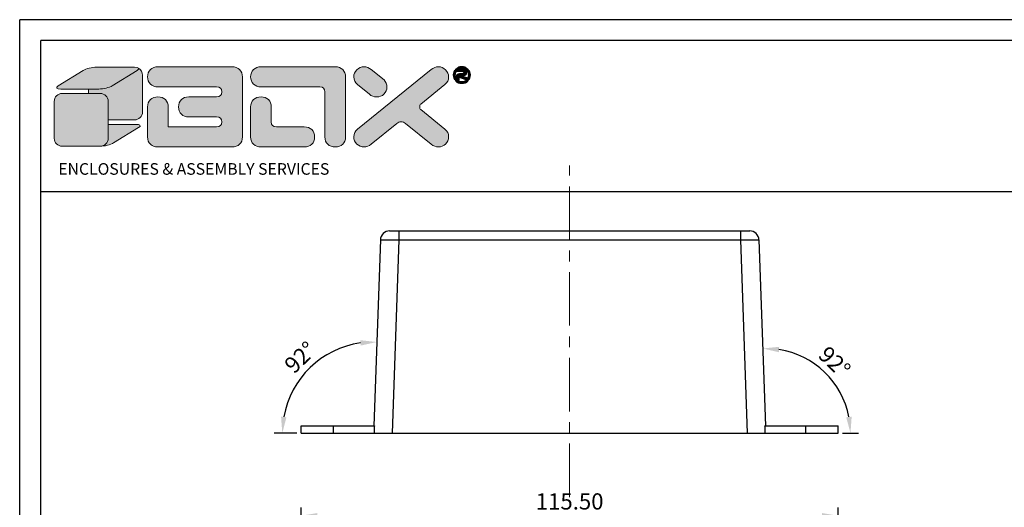
# Model space of a CAD drawing. Extents: x 208 to 882, y 40 to 334.
# Drawn here: x 508 to 719, y 229 to 334 of the extents above; entities that cross this region are included whole.
import ezdxf

# ---------------------------------------------------------------- set-up
doc = ezdxf.new("R2010")
doc.units = 0
doc.header["$LTSCALE"] = 30.734
doc.header["$MEASUREMENT"] = 0
doc.linetypes.add('CENTER', pattern=[0.6, 0.375, -0.075, 0.075, -0.075])
doc.layers.get('0').update_dxf_attribs({"linetype": 'CONTINUOUS'})
doc.layers.get('Defpoints').update_dxf_attribs({"linetype": 'CONTINUOUS'})
doc.layers.add('CN', color=1, linetype='CENTER', lineweight=13)
doc.layers.add('dim', color=3, linetype='CONTINUOUS', lineweight=13)
doc.layers.add('FRAME', color=7, linetype='CONTINUOUS')
doc.layers.add('qq', color=3, linetype='CONTINUOUS')
doc.styles.add('1', font='romans.shx', dxfattribs={"width": 0.6, "oblique": 10})
doc.dimstyles.new('ISO-25', dxfattribs={"dimtxt": 2.5, "dimasz": 2.5, "dimexe": 1.25, "dimexo": 0.625, "dimtad": 1, "dimtxsty": 'STANDARD', "dimcen": 2.5, "dimadec": 0, "dimazin": 0, "dimtfac": 1, "dimtmove": 0, "dimatfit": 3, "dimfxl": 1, "dimarcsym": 0})

# ---------------------------------------------------------------- blocks, each defined once
blk = doc.blocks.new('Untitled-2')
at = {"layer": 'qq', "linetype": 'Continuous', "lineweight": 0}
h = blk.add_hatch(color=5, dxfattribs=at)
edge = h.paths.add_edge_path()
edge.add_spline(control_points=[(97.45, 297.5), (97.45, 297.5), (84.88, 297.5), (84.88, 297.5)], knot_values=[4, 4, 4, 4, 5, 5, 5, 5], degree=3, periodic=0)
edge.add_spline(control_points=[(84.88, 297.5), (83.39, 297.5), (81.39, 297.01), (80.42, 296.41)], knot_values=[3, 3, 3, 3, 4, 4, 4, 4], degree=3, periodic=0)
edge.add_spline(control_points=[(80.42, 296.41), (80.42, 296.41), (72.14, 291.33), (72.14, 291.33)], knot_values=[2, 2, 2, 2, 3, 3, 3, 3], degree=3, periodic=0)
edge.add_spline(control_points=[(72.14, 291.33), (71.16, 290.72), (71.57, 290.24), (73.06, 290.24)], knot_values=[1, 1, 1, 1, 2, 2, 2, 2], degree=3, periodic=0)
edge.add_spline(control_points=[(73.06, 290.24), (73.06, 290.24), (85.63, 290.24), (85.63, 290.24)], knot_values=[0, 0, 0, 0, 1, 1, 1, 1], degree=3, periodic=0)
edge.add_spline(control_points=[(85.63, 290.24), (87.11, 290.24), (89.11, 290.72), (90.09, 291.33)], knot_values=[7, 7, 7, 7, 8, 8, 8, 8], degree=3, periodic=0)
edge.add_spline(control_points=[(90.09, 291.33), (90.09, 291.33), (98.36, 296.41), (98.36, 296.41)], knot_values=[6, 6, 6, 6, 7, 7, 7, 7], degree=3, periodic=0)
edge.add_spline(control_points=[(98.36, 296.41), (99.34, 297.01), (98.93, 297.5), (97.45, 297.5)], knot_values=[5, 5, 5, 5, 6, 6, 6, 6], degree=3, periodic=0)
h = blk.add_hatch(color=40, dxfattribs=at)
edge = h.paths.add_edge_path()
edge.add_spline(control_points=[(124.73, 280.99), (125.87, 280.99), (126.44, 280.44), (126.44, 279.34), (126.44, 278.23), (125.87, 277.68), (124.73, 277.68)], knot_values=[8, 8, 8, 8, 9, 9, 9, 10, 10, 10, 10], degree=3, periodic=0)
edge.add_spline(control_points=[(124.73, 277.68), (124.73, 277.68), (108.65, 277.71), (108.65, 277.71)], knot_values=[7, 7, 7, 7, 8, 8, 8, 8], degree=3, periodic=0)
edge.add_spline(control_points=[(108.65, 277.71), (108.65, 280.61), (108.65, 284.32), (108.65, 284.32)], knot_values=[9, 9, 9, 9, 9.610604, 9.610604, 9.610604, 9.610604], degree=3, periodic=0)
edge.add_spline(control_points=[(108.65, 284.32), (108.65, 285.32), (108.34, 286.12), (107.71, 286.74), (107.08, 287.34), (106.26, 287.65), (105.23, 287.65), (104.2, 287.65), (103.38, 287.34), (102.75, 286.74), (102.12, 286.12), (101.81, 285.32), (101.81, 284.32), (101.81, 284.32), (101.81, 274.35), (101.81, 274.35)], knot_values=[4, 4, 4, 4, 5, 5, 5, 6, 6, 6, 7, 7, 7, 8, 8, 8, 9, 9, 9, 9], degree=3, periodic=0)
edge.add_spline(control_points=[(101.81, 274.35), (101.81, 273.33), (102.12, 272.52), (102.75, 271.92), (103.13, 271.56), (103.59, 271.3), (104.12, 271.16)], knot_values=[2.391558, 2.391558, 2.391558, 2.391558, 3.391558, 3.391558, 3.391558, 4, 4, 4, 4], degree=3, periodic=0)
edge.add_spline(control_points=[(104.12, 271.16), (104.35, 271.06), (104.59, 271.01), (104.85, 271.01)], knot_values=[0.811826, 0.811826, 0.811826, 0.811826, 1, 1, 1, 1], degree=3, periodic=0)
edge.add_line((104.85, 271.01), (129.87, 271.02))
edge.add_spline(control_points=[(129.87, 271.02), (130.87, 271.02), (131.69, 271.32), (132.33, 271.92), (132.97, 272.52), (133.29, 273.33), (133.29, 274.35)], knot_values=[0, 0, 0, 0, 1, 1, 1, 2, 2, 2, 2], degree=3, periodic=0)
edge.add_spline(control_points=[(133.29, 274.35), (133.29, 274.35), (133.29, 294.3), (133.29, 294.3)], knot_values=[26, 26, 26, 26, 27, 27, 27, 27], degree=3, periodic=0)
edge.add_spline(control_points=[(133.29, 294.3), (133.29, 295.29), (132.97, 296.09), (132.33, 296.7)], knot_values=[25, 25, 25, 25, 26, 26, 26, 26], degree=3, periodic=0)
edge.add_spline(control_points=[(132.33, 296.7), (131.69, 297.31), (130.87, 297.62), (129.87, 297.62)], knot_values=[24, 24, 24, 24, 25, 25, 25, 25], degree=3, periodic=0)
edge.add_spline(control_points=[(129.87, 297.62), (129.87, 297.62), (105.23, 297.62), (105.23, 297.62)], knot_values=[23, 23, 23, 23, 24, 24, 24, 24], degree=3, periodic=0)
edge.add_spline(control_points=[(105.23, 297.62), (104.2, 297.62), (103.38, 297.31), (102.75, 296.7)], knot_values=[22, 22, 22, 22, 23, 23, 23, 23], degree=3, periodic=0)
edge.add_spline(control_points=[(102.75, 296.7), (102.12, 296.09), (101.81, 295.29), (101.81, 294.29), (101.81, 293.3), (102.12, 292.49), (102.75, 291.88)], knot_values=[20, 20, 20, 20, 21, 21, 21, 22, 22, 22, 22], degree=3, periodic=0)
edge.add_spline(control_points=[(102.75, 291.88), (103.38, 291.27), (104.2, 290.96), (105.23, 290.96)], knot_values=[19, 19, 19, 19, 20, 20, 20, 20], degree=3, periodic=0)
edge.add_spline(control_points=[(105.23, 290.96), (105.23, 290.96), (124.73, 290.96), (124.73, 290.96)], knot_values=[18, 18, 18, 18, 19, 19, 19, 19], degree=3, periodic=0)
edge.add_spline(control_points=[(124.73, 290.96), (125.87, 290.96), (126.44, 290.41), (126.44, 289.31), (126.44, 288.21), (125.87, 287.65), (124.73, 287.65), (124.73, 287.65), (115.49, 287.65), (115.49, 287.65)], knot_values=[15, 15, 15, 15, 16, 16, 16, 17, 17, 17, 18, 18, 18, 18], degree=3, periodic=0)
edge.add_spline(control_points=[(115.49, 287.65), (114.46, 287.65), (113.64, 287.34), (113.01, 286.73)], knot_values=[14, 14, 14, 14, 15, 15, 15, 15], degree=3, periodic=0)
edge.add_spline(control_points=[(113.01, 286.73), (112.38, 286.12), (112.07, 285.32), (112.07, 284.32), (112.07, 283.3), (112.38, 282.49), (113.01, 281.89)], knot_values=[12, 12, 12, 12, 13, 13, 13, 14, 14, 14, 14], degree=3, periodic=0)
edge.add_spline(control_points=[(113.01, 281.89), (113.64, 281.29), (114.46, 280.99), (115.49, 280.99)], knot_values=[11, 11, 11, 11, 12, 12, 12, 12], degree=3, periodic=0)
edge.add_spline(control_points=[(115.49, 280.99), (115.49, 280.99), (124.73, 280.99), (124.73, 280.99)], knot_values=[10, 10, 10, 10, 11, 11, 11, 11], degree=3, periodic=0)
h = blk.add_hatch(color=40, dxfattribs=at)
edge = h.paths.add_edge_path()
edge.add_spline(control_points=[(139.44, 290.96), (139.44, 290.96), (158.94, 290.96), (158.94, 290.96)], knot_values=[6, 6, 6, 6, 7, 7, 7, 7], degree=3, periodic=0)
edge.add_spline(control_points=[(158.94, 290.96), (160.08, 290.96), (160.65, 290.41), (160.65, 289.3)], knot_values=[5, 5, 5, 5, 6, 6, 6, 6], degree=3, periodic=0)
edge.add_spline(control_points=[(160.65, 289.3), (160.65, 289.3), (160.65, 274.35), (160.65, 274.35)], knot_values=[4, 4, 4, 4, 5, 5, 5, 5], degree=3, periodic=0)
edge.add_spline(control_points=[(160.65, 274.35), (160.65, 273.33), (160.96, 272.52), (161.59, 271.92), (162.22, 271.32), (163.05, 271.02), (164.07, 271.02), (165.1, 271.02), (165.93, 271.32), (166.56, 271.92), (167.18, 272.52), (167.5, 273.33), (167.5, 274.35)], knot_values=[0, 0, 0, 0, 1, 1, 1, 2, 2, 2, 3, 3, 3, 4, 4, 4, 4], degree=3, periodic=0)
edge.add_spline(control_points=[(167.5, 274.35), (167.5, 274.35), (167.5, 294.3), (167.5, 294.3)], knot_values=[14, 14, 14, 14, 15, 15, 15, 15], degree=3, periodic=0)
edge.add_spline(control_points=[(167.5, 294.3), (167.5, 295.29), (167.18, 296.09), (166.54, 296.7)], knot_values=[13, 13, 13, 13, 14, 14, 14, 14], degree=3, periodic=0)
edge.add_spline(control_points=[(166.54, 296.7), (165.9, 297.31), (165.08, 297.62), (164.07, 297.62)], knot_values=[12, 12, 12, 12, 13, 13, 13, 13], degree=3, periodic=0)
edge.add_spline(control_points=[(164.07, 297.62), (164.07, 297.62), (139.44, 297.62), (139.44, 297.62)], knot_values=[11, 11, 11, 11, 12, 12, 12, 12], degree=3, periodic=0)
edge.add_spline(control_points=[(139.44, 297.62), (138.41, 297.62), (137.58, 297.31), (136.96, 296.7)], knot_values=[10, 10, 10, 10, 11, 11, 11, 11], degree=3, periodic=0)
edge.add_spline(control_points=[(136.96, 296.7), (136.33, 296.09), (136.01, 295.29), (136.01, 294.29), (136.01, 293.3), (136.33, 292.49), (136.96, 291.88)], knot_values=[8, 8, 8, 8, 9, 9, 9, 10, 10, 10, 10], degree=3, periodic=0)
edge.add_spline(control_points=[(136.96, 291.88), (137.58, 291.27), (138.41, 290.96), (139.44, 290.96)], knot_values=[7, 7, 7, 7, 8, 8, 8, 8], degree=3, periodic=0)
h = blk.add_hatch(color=40, dxfattribs=at)
edge = h.paths.add_edge_path()
edge.add_spline(control_points=[(192.47, 283.39), (192.21, 283.62), (192.08, 283.93), (192.08, 284.32), (192.08, 284.69), (192.2, 285), (192.45, 285.25)], knot_values=[17, 17, 17, 17, 18, 18, 18, 19, 19, 19, 19], degree=3, periodic=0)
edge.add_spline(control_points=[(192.45, 285.25), (192.45, 285.25), (200.43, 291.72), (200.43, 291.72)], knot_values=[16, 16, 16, 16, 17, 17, 17, 17], degree=3, periodic=0)
edge.add_spline(control_points=[(200.43, 291.72), (201.27, 292.41), (201.69, 293.27), (201.69, 294.29), (201.69, 295.19), (201.36, 295.97), (200.68, 296.63)], knot_values=[14, 14, 14, 14, 15, 15, 15, 16, 16, 16, 16], degree=3, periodic=0)
edge.add_spline(control_points=[(200.68, 296.63), (200.01, 297.29), (199.19, 297.62), (198.26, 297.62), (197.45, 297.62), (196.66, 297.32), (195.88, 296.71)], knot_values=[12, 12, 12, 12, 13, 13, 13, 14, 14, 14, 14], degree=3, periodic=0)
edge.add_spline(control_points=[(195.88, 296.71), (195.88, 296.71), (171.47, 276.93), (171.47, 276.93)], knot_values=[11, 11, 11, 11, 12, 12, 12, 12], degree=3, periodic=0)
edge.add_spline(control_points=[(171.47, 276.93), (170.64, 276.23), (170.22, 275.38), (170.22, 274.36), (170.22, 273.43), (170.56, 272.64), (171.23, 271.99)], knot_values=[9, 9, 9, 9, 10, 10, 10, 11, 11, 11, 11], degree=3, periodic=0)
edge.add_spline(control_points=[(171.23, 271.99), (171.9, 271.35), (172.71, 271.02), (173.64, 271.02), (174.44, 271.02), (175.23, 271.32), (176.01, 271.92)], knot_values=[7, 7, 7, 7, 8, 8, 8, 9, 9, 9, 9], degree=3, periodic=0)
edge.add_spline(control_points=[(176.01, 271.92), (176.01, 271.92), (184.49, 278.8), (184.49, 278.8)], knot_values=[6, 6, 6, 6, 7, 7, 7, 7], degree=3, periodic=0)
edge.add_spline(control_points=[(184.49, 278.8), (184.9, 279.2), (185.37, 279.4), (185.89, 279.4), (186.44, 279.4), (186.95, 279.2), (187.43, 278.8)], knot_values=[4, 4, 4, 4, 5, 5, 5, 6, 6, 6, 6], degree=3, periodic=0)
edge.add_spline(control_points=[(187.43, 278.8), (187.43, 278.8), (195.91, 271.92), (195.91, 271.92)], knot_values=[3, 3, 3, 3, 4, 4, 4, 4], degree=3, periodic=0)
edge.add_spline(control_points=[(195.91, 271.92), (196.69, 271.32), (197.48, 271.02), (198.27, 271.02), (199.21, 271.02), (200.01, 271.35), (200.69, 271.99), (201.36, 272.64), (201.69, 273.43), (201.69, 274.36)], knot_values=[0, 0, 0, 0, 1, 1, 1, 2, 2, 2, 3, 3, 3, 3], degree=3, periodic=0)
edge.add_spline(control_points=[(201.69, 274.36), (201.69, 275.38), (201.28, 276.23), (200.45, 276.93)], knot_values=[20, 20, 20, 20, 21, 21, 21, 21], degree=3, periodic=0)
edge.add_spline(control_points=[(200.45, 276.93), (200.45, 276.93), (192.47, 283.39), (192.47, 283.39)], knot_values=[19, 19, 19, 19, 20, 20, 20, 20], degree=3, periodic=0)
h = blk.add_hatch(color=40, dxfattribs=at)
edge = h.paths.add_edge_path()
edge.add_spline(control_points=[(180.25, 293.24), (180.25, 293.24), (176.04, 296.71), (176.04, 296.71)], knot_values=[9, 9, 9, 9, 10, 10, 10, 10], degree=3, periodic=0)
edge.add_spline(control_points=[(176.04, 296.71), (175.26, 297.32), (174.47, 297.62), (173.66, 297.62), (172.72, 297.62), (171.91, 297.29), (171.24, 296.63)], knot_values=[7, 7, 7, 7, 8, 8, 8, 9, 9, 9, 9], degree=3, periodic=0)
edge.add_spline(control_points=[(171.24, 296.63), (170.56, 295.97), (170.22, 295.19), (170.22, 294.29), (170.22, 293.27), (170.65, 292.41), (171.49, 291.72)], knot_values=[5, 5, 5, 5, 6, 6, 6, 7, 7, 7, 7], degree=3, periodic=0)
edge.add_spline(control_points=[(171.49, 291.72), (171.49, 291.72), (175.4, 288.54), (175.4, 288.54)], knot_values=[4, 4, 4, 4, 5, 5, 5, 5], degree=3, periodic=0)
edge.add_spline(control_points=[(175.4, 288.54), (176.07, 287.92), (176.87, 287.6), (177.8, 287.6), (178.77, 287.6), (179.58, 287.92), (180.24, 288.55), (180.91, 289.19), (181.24, 289.97), (181.24, 290.89), (181.24, 291.82), (180.91, 292.6), (180.25, 293.24)], knot_values=[0, 0, 0, 0, 1, 1, 1, 2, 2, 2, 3, 3, 3, 4, 4, 4, 4], degree=3, periodic=0)
h = blk.add_hatch(color=5, dxfattribs=at)
edge = h.paths.add_edge_path()
edge.add_spline(control_points=[(100.14, 282.61), (100.14, 282.61), (100.14, 294.87), (100.14, 294.87)], knot_values=[6, 6, 6, 6, 7, 7, 7, 7], degree=3, periodic=0)
edge.add_spline(control_points=[(100.14, 294.87), (100.14, 295.81), (99.64, 296.63), (98.88, 297.09)], knot_values=[5.35506, 5.35506, 5.35506, 5.35506, 6, 6, 6, 6], degree=3, periodic=0)
edge.add_spline(control_points=[(98.88, 297.09), (98.95, 296.91), (98.79, 296.67), (98.36, 296.41)], knot_values=[5.568846, 5.568846, 5.568846, 5.568846, 6, 6, 6, 6], degree=3, periodic=0)
edge.add_spline(control_points=[(98.36, 296.41), (98.36, 296.41), (90.09, 291.33), (90.09, 291.33)], knot_values=[6, 6, 6, 6, 7, 7, 7, 7], degree=3, periodic=0)
edge.add_spline(control_points=[(90.09, 291.33), (89.11, 290.72), (87.11, 290.24), (85.63, 290.24)], knot_values=[7, 7, 7, 7, 8, 8, 8, 8], degree=3, periodic=0)
edge.add_spline(control_points=[(85.63, 290.24), (85.63, 290.24), (84.14, 290.24), (82.19, 290.24)], knot_values=[0, 0, 0, 0, 0.344065, 0.344065, 0.344065, 0.344065], degree=3, periodic=0)
edge.add_spline(control_points=[(82.19, 290.24), (82.19, 289.75), (82.19, 289.25), (82.19, 288.76)], knot_values=[2.500678, 2.500678, 2.500678, 2.500678, 2.581968, 2.581968, 2.581968, 2.581968], degree=3, periodic=0)
edge.add_spline(control_points=[(82.19, 288.76), (84.36, 288.76), (86.08, 288.76), (86.08, 288.76)], knot_values=[0.62945, 0.62945, 0.62945, 0.62945, 1, 1, 1, 1], degree=3, periodic=0)
edge.add_spline(control_points=[(86.08, 288.76), (87.57, 288.76), (88.78, 287.58), (88.78, 286.13)], knot_values=[1, 1, 1, 1, 2, 2, 2, 2], degree=3, periodic=0)
edge.add_line((88.78, 286.13), (88.78, 279.99))
edge.add_spline(control_points=[(88.78, 279.99), (92.47, 279.99), (97.45, 279.99), (97.45, 279.99)], knot_values=[0, 0, 0, 0, 0.629458, 0.629458, 0.629458, 0.629458], degree=3, periodic=0)
edge.add_spline(control_points=[(97.45, 279.99), (98.93, 279.99), (100.14, 281.17), (100.14, 282.61)], knot_values=[7, 7, 7, 7, 8, 8, 8, 8], degree=3, periodic=0)
h = blk.add_hatch(color=3, dxfattribs=at)
edge = h.paths.add_edge_path()
edge.add_spline(control_points=[(205.16, 294.1), (205.16, 294.1), (207.69, 293.22), (207.69, 293.22)], knot_values=[0, 0, 0, 0, 1, 1, 1, 1], degree=3, periodic=0)
edge.add_spline(control_points=[(207.69, 293.22), (207.69, 293.22), (207.69, 294.06), (207.69, 294.06)], knot_values=[20, 20, 20, 20, 21, 21, 21, 21], degree=3, periodic=0)
edge.add_spline(control_points=[(207.69, 294.06), (207.69, 294.06), (206.02, 294.62), (206.02, 294.62)], knot_values=[19, 19, 19, 19, 20, 20, 20, 20], degree=3, periodic=0)
edge.add_spline(control_points=[(206.02, 294.62), (206.02, 294.62), (206.57, 294.62), (206.57, 294.62)], knot_values=[18, 18, 18, 18, 19, 19, 19, 19], degree=3, periodic=0)
edge.add_spline(control_points=[(206.57, 294.62), (206.91, 294.62), (207.18, 294.73), (207.39, 294.96), (207.57, 295.16), (207.66, 295.4), (207.66, 295.69), (207.66, 295.99), (207.57, 296.23), (207.39, 296.43), (207.18, 296.65), (206.91, 296.76), (206.57, 296.76), (206.57, 296.76), (204.82, 296.76), (204.38, 296.76)], knot_values=[13.126105, 13.126105, 13.126105, 13.126105, 14.126105, 14.126105, 14.126105, 15.126105, 15.126105, 15.126105, 16.126105, 16.126105, 16.126105, 17.126105, 17.126105, 17.126105, 18, 18, 18, 18], degree=3, periodic=0)
edge.add_ellipse((206.06, 294.89), major_axis=(0, -2.53), ratio=0.987488, start_angle=221.7743, end_angle=224.9513)
edge.add_spline(control_points=[(204.28, 296.67), (204.28, 296.46), (204.28, 296.01), (204.28, 296.01)], knot_values=[12, 12, 12, 12, 12.775758, 12.775758, 12.775758, 12.775758], degree=3, periodic=0)
edge.add_spline(control_points=[(204.28, 296.01), (204.28, 296.01), (206.43, 296.01), (206.43, 296.01)], knot_values=[11, 11, 11, 11, 12, 12, 12, 12], degree=3, periodic=0)
edge.add_spline(control_points=[(206.43, 296.01), (206.53, 296.01), (206.61, 295.97), (206.67, 295.91), (206.72, 295.85), (206.74, 295.78), (206.74, 295.69), (206.74, 295.61), (206.72, 295.54), (206.66, 295.48), (206.61, 295.42), (206.53, 295.39), (206.43, 295.39), (206.43, 295.39), (205.34, 295.39), (205.34, 295.39)], knot_values=[6, 6, 6, 6, 7, 7, 7, 8, 8, 8, 9, 9, 9, 10, 10, 10, 11, 11, 11, 11], degree=3, periodic=0)
edge.add_spline(control_points=[(205.34, 295.39), (204.98, 295.39), (204.71, 295.29), (204.52, 295.08), (204.36, 294.91), (204.28, 294.68), (204.28, 294.4), (204.28, 294.4), (204.28, 293.22), (204.28, 293.22)], knot_values=[3, 3, 3, 3, 4, 4, 4, 5, 5, 5, 6, 6, 6, 6], degree=3, periodic=0)
edge.add_spline(control_points=[(204.28, 293.22), (204.28, 293.22), (205.16, 293.22), (205.16, 293.22)], knot_values=[2, 2, 2, 2, 3, 3, 3, 3], degree=3, periodic=0)
edge.add_spline(control_points=[(205.16, 293.22), (205.16, 293.22), (205.16, 294.1), (205.16, 294.1)], knot_values=[1, 1, 1, 1, 2, 2, 2, 2], degree=3, periodic=0)
h = blk.add_hatch(color=40, dxfattribs=at)
edge = h.paths.add_edge_path()
edge.add_spline(control_points=[(88.78, 286.13), (88.78, 287.58), (87.57, 288.76), (86.08, 288.76)], knot_values=[1, 1, 1, 1, 2, 2, 2, 2], degree=3, periodic=0)
edge.add_spline(control_points=[(86.08, 288.76), (86.08, 288.76), (73.52, 288.76), (73.52, 288.76)], knot_values=[0, 0, 0, 0, 1, 1, 1, 1], degree=3, periodic=0)
edge.add_spline(control_points=[(73.52, 288.76), (72.03, 288.76), (70.83, 287.58), (70.83, 286.13)], knot_values=[7, 7, 7, 7, 8, 8, 8, 8], degree=3, periodic=0)
edge.add_spline(control_points=[(70.83, 286.13), (70.83, 286.13), (70.83, 273.87), (70.83, 273.87)], knot_values=[6, 6, 6, 6, 7, 7, 7, 7], degree=3, periodic=0)
edge.add_spline(control_points=[(70.83, 273.87), (70.83, 272.42), (72.03, 271.25), (73.52, 271.25)], knot_values=[5, 5, 5, 5, 6, 6, 6, 6], degree=3, periodic=0)
edge.add_spline(control_points=[(73.52, 271.25), (73.52, 271.25), (86.08, 271.25), (86.08, 271.25)], knot_values=[4, 4, 4, 4, 5, 5, 5, 5], degree=3, periodic=0)
edge.add_spline(control_points=[(86.08, 271.25), (87.57, 271.25), (88.78, 272.42), (88.78, 273.87)], knot_values=[3, 3, 3, 3, 4, 4, 4, 4], degree=3, periodic=0)
edge.add_line((88.78, 273.87), (88.78, 286.13))
h = blk.add_hatch(color=40, dxfattribs=at)
edge = h.paths.add_edge_path()
edge.add_spline(control_points=[(144.57, 277.68), (143.43, 277.68), (142.86, 278.23), (142.86, 279.34)], knot_values=[11, 11, 11, 11, 12, 12, 12, 12], degree=3, periodic=0)
edge.add_spline(control_points=[(142.86, 279.34), (142.86, 279.34), (142.86, 284.32), (142.86, 284.32)], knot_values=[10, 10, 10, 10, 11, 11, 11, 11], degree=3, periodic=0)
edge.add_spline(control_points=[(142.86, 284.32), (142.86, 285.31), (142.55, 286.11), (141.92, 286.72)], knot_values=[9, 9, 9, 9, 10, 10, 10, 10], degree=3, periodic=0)
edge.add_spline(control_points=[(141.92, 286.72), (141.29, 287.33), (140.46, 287.63), (139.44, 287.63), (138.41, 287.63), (137.58, 287.33), (136.96, 286.72)], knot_values=[7, 7, 7, 7, 8, 8, 8, 9, 9, 9, 9], degree=3, periodic=0)
edge.add_spline(control_points=[(136.96, 286.72), (136.33, 286.11), (136.01, 285.3), (136.01, 284.32)], knot_values=[6, 6, 6, 6, 7, 7, 7, 7], degree=3, periodic=0)
edge.add_spline(control_points=[(136.01, 284.32), (136.01, 284.32), (136.01, 274.35), (136.01, 274.35)], knot_values=[5, 5, 5, 5, 6, 6, 6, 6], degree=3, periodic=0)
edge.add_spline(control_points=[(136.01, 274.35), (136.01, 273.33), (136.33, 272.52), (136.96, 271.92)], knot_values=[4, 4, 4, 4, 5, 5, 5, 5], degree=3, periodic=0)
edge.add_spline(control_points=[(136.96, 271.92), (137.58, 271.32), (138.41, 271.02), (139.44, 271.02)], knot_values=[3, 3, 3, 3, 4, 4, 4, 4], degree=3, periodic=0)
edge.add_spline(control_points=[(139.44, 271.02), (139.44, 271.02), (153.8, 271.02), (153.8, 271.02)], knot_values=[2, 2, 2, 2, 3, 3, 3, 3], degree=3, periodic=0)
edge.add_spline(control_points=[(153.8, 271.02), (154.83, 271.02), (155.65, 271.32), (156.28, 271.93), (156.91, 272.52), (157.22, 273.34), (157.22, 274.35)], knot_values=[0, 0, 0, 0, 1, 1, 1, 2, 2, 2, 2], degree=3, periodic=0)
edge.add_spline(control_points=[(157.22, 274.35), (157.22, 275.35), (156.91, 276.15), (156.28, 276.77)], knot_values=[14, 14, 14, 14, 15, 15, 15, 15], degree=3, periodic=0)
edge.add_spline(control_points=[(156.28, 276.77), (155.65, 277.38), (154.83, 277.68), (153.81, 277.68)], knot_values=[13, 13, 13, 13, 14, 14, 14, 14], degree=3, periodic=0)
edge.add_spline(control_points=[(153.81, 277.68), (153.81, 277.68), (144.57, 277.68), (144.57, 277.68)], knot_values=[12, 12, 12, 12, 13, 13, 13, 13], degree=3, periodic=0)
h = blk.add_hatch(color=40, dxfattribs=at)
edge = h.paths.add_edge_path()
edge.add_spline(control_points=[(97.9, 278.51), (97.9, 278.51), (92.5, 278.51), (88.78, 278.51)], knot_values=[0.344065, 0.344065, 0.344065, 0.344065, 1, 1, 1, 1], degree=3, periodic=0)
edge.add_line((88.78, 278.51), (88.78, 273.87))
edge.add_spline(control_points=[(88.78, 273.87), (88.78, 272.42), (87.57, 271.25), (86.08, 271.25)], knot_values=[3, 3, 3, 3, 4, 4, 4, 4], degree=3, periodic=0)
edge.add_spline(control_points=[(86.08, 271.25), (87.57, 271.25), (89.57, 271.73), (90.55, 272.34)], knot_values=[3, 3, 3, 3, 4, 4, 4, 4], degree=3, periodic=0)
edge.add_spline(control_points=[(90.55, 272.34), (90.55, 272.34), (98.82, 277.42), (98.82, 277.42)], knot_values=[2, 2, 2, 2, 3, 3, 3, 3], degree=3, periodic=0)
edge.add_spline(control_points=[(98.82, 277.42), (99.8, 278.02), (99.39, 278.51), (97.9, 278.51)], knot_values=[1, 1, 1, 1, 2, 2, 2, 2], degree=3, periodic=0)
at = {"layer": 'dim', "linetype": 'Continuous', "lineweight": 0}
blk.add_line((104.85, 271.01), (129.87, 271.02), dxfattribs=at)
at = {"layer": 'dim', "color": 3, "linetype": 'Continuous', "lineweight": 60}
blk.add_ellipse((206.06, 294.89), major_axis=(0, -2.53), ratio=0.987488, dxfattribs=at)
at = {"layer": 'dim', "linetype": 'Continuous', "lineweight": 0}
for points in [[(80.42, 296.41), (81.39, 297.01), (83.39, 297.5), (84.88, 297.5)], [(84.88, 297.5), (84.88, 297.5), (97.45, 297.5), (97.45, 297.5)], [(84.88, 297.5), (84.88, 297.5), (88.02, 297.5), (91.16, 297.5)], [(97.45, 297.5), (98.93, 297.5), (99.34, 297.01), (98.36, 296.41)], [(102.75, 296.7), (103.38, 297.31), (104.2, 297.62), (105.23, 297.62)], [(105.23, 297.62), (105.23, 297.62), (129.87, 297.62), (129.87, 297.62)], [(129.87, 297.62), (130.87, 297.62), (131.69, 297.31), (132.33, 296.7)], [(136.96, 296.7), (137.58, 297.31), (138.41, 297.62), (139.44, 297.62)], [(139.44, 297.62), (139.44, 297.62), (164.07, 297.62), (164.07, 297.62)], [(164.07, 297.62), (165.08, 297.62), (165.9, 297.31), (166.54, 296.7)], [(72.14, 291.33), (72.14, 291.33), (80.42, 296.41), (80.42, 296.41)], [(98.36, 296.41), (98.36, 296.41), (90.09, 291.33), (90.09, 291.33)], [(98.88, 297.09), (99.64, 296.63), (100.14, 295.81), (100.14, 294.87)], [(100.14, 294.87), (100.14, 294.87), (100.14, 282.61), (100.14, 282.61)], [(132.33, 296.7), (132.97, 296.09), (133.29, 295.29), (133.29, 294.3)], [(133.29, 294.3), (133.29, 294.3), (133.29, 274.35), (133.29, 274.35)], [(166.54, 296.7), (167.18, 296.09), (167.5, 295.29), (167.5, 294.3)], [(167.5, 294.3), (167.5, 294.3), (167.5, 274.35), (167.5, 274.35)], [(171.47, 276.93), (171.47, 276.93), (195.88, 296.71), (195.88, 296.71)], [(176.04, 296.71), (176.04, 296.71), (180.25, 293.24), (180.25, 293.24)], [(204.28, 296.01), (204.28, 296.01), (204.28, 296.76), (204.28, 296.76)], [(206.43, 296.01), (206.43, 296.01), (204.28, 296.01), (204.28, 296.01)], [(207.69, 293.22), (207.69, 293.22), (205.16, 294.1), (205.16, 294.1)], [(205.16, 294.1), (205.16, 294.1), (205.16, 293.22), (205.16, 293.22)], [(206.02, 294.62), (206.02, 294.62), (207.69, 294.06), (207.69, 294.06)], [(206.57, 294.62), (206.57, 294.62), (206.02, 294.62), (206.02, 294.62)], [(207.69, 294.06), (207.69, 294.06), (207.69, 293.22), (207.69, 293.22)], [(73.06, 290.24), (71.57, 290.24), (71.16, 290.72), (72.14, 291.33)], [(90.09, 291.33), (89.11, 290.72), (87.11, 290.24), (85.63, 290.24)], [(105.23, 290.96), (104.2, 290.96), (103.38, 291.27), (102.75, 291.88)], [(124.73, 290.96), (124.73, 290.96), (105.23, 290.96), (105.23, 290.96)], [(139.44, 290.96), (138.41, 290.96), (137.58, 291.27), (136.96, 291.88)], [(158.94, 290.96), (158.94, 290.96), (139.44, 290.96), (139.44, 290.96)], [(160.65, 289.3), (160.65, 290.41), (160.08, 290.96), (158.94, 290.96)], [(175.4, 288.54), (175.4, 288.54), (171.49, 291.72), (171.49, 291.72)], [(200.43, 291.72), (200.43, 291.72), (192.45, 285.25), (192.45, 285.25)], [(205.16, 293.22), (205.16, 293.22), (204.28, 293.22), (204.28, 293.22)], [(70.83, 286.13), (70.83, 287.58), (72.03, 288.76), (73.52, 288.76)], [(85.63, 290.24), (85.63, 290.24), (73.06, 290.24), (73.06, 290.24)], [(73.52, 288.76), (73.52, 288.76), (86.08, 288.76), (86.08, 288.76)], [(82.19, 288.76), (82.19, 289.25), (82.19, 289.75), (82.19, 290.24)], [(86.08, 288.76), (87.57, 288.76), (88.78, 287.58), (88.78, 286.13)], [(113.01, 286.73), (113.64, 287.34), (114.46, 287.65), (115.49, 287.65)], [(160.65, 274.35), (160.65, 274.35), (160.65, 289.3), (160.65, 289.3)], [(70.83, 273.87), (70.83, 273.87), (70.83, 286.13), (70.83, 286.13)], [(108.65, 284.32), (108.65, 284.32), (108.65, 280.61), (108.65, 277.71)], [(108.65, 284.32), (108.65, 284.32), (108.65, 280.61), (108.65, 277.71)], [(136.01, 284.32), (136.01, 285.3), (136.33, 286.11), (136.96, 286.72)], [(136.01, 274.35), (136.01, 274.35), (136.01, 284.32), (136.01, 284.32)], [(141.92, 286.72), (142.55, 286.11), (142.86, 285.31), (142.86, 284.32)], [(142.86, 284.32), (142.86, 284.32), (142.86, 279.34), (142.86, 279.34)], [(100.14, 282.61), (100.14, 281.17), (98.93, 279.99), (97.45, 279.99)], [(115.49, 280.99), (114.46, 280.99), (113.64, 281.29), (113.01, 281.89)], [(124.73, 280.99), (124.73, 280.99), (115.49, 280.99), (115.49, 280.99)], [(192.47, 283.39), (192.47, 283.39), (200.45, 276.93), (200.45, 276.93)], [(97.45, 279.99), (97.45, 279.99), (92.47, 279.99), (88.78, 279.99)], [(88.78, 278.51), (92.5, 278.51), (97.9, 278.51), (97.9, 278.51)], [(97.9, 278.51), (99.39, 278.51), (99.8, 278.02), (98.82, 277.42)], [(108.65, 277.71), (108.65, 277.71), (124.73, 277.68), (124.73, 277.68)], [(142.86, 279.34), (142.86, 278.23), (143.43, 277.68), (144.57, 277.68)], [(144.57, 277.68), (144.57, 277.68), (153.81, 277.68), (153.81, 277.68)], [(153.81, 277.68), (154.83, 277.68), (155.65, 277.38), (156.28, 276.77)], [(184.49, 278.8), (184.49, 278.8), (176.01, 271.92), (176.01, 271.92)], [(195.91, 271.92), (195.91, 271.92), (187.43, 278.8), (187.43, 278.8)], [(98.82, 277.42), (98.82, 277.42), (90.55, 272.34), (90.55, 272.34)], [(156.28, 276.77), (156.91, 276.15), (157.22, 275.35), (157.22, 274.35)], [(200.45, 276.93), (201.28, 276.23), (201.69, 275.38), (201.69, 274.36)], [(73.52, 271.25), (72.03, 271.25), (70.83, 272.42), (70.83, 273.87)], [(86.08, 271.25), (86.08, 271.25), (73.52, 271.25), (73.52, 271.25)], [(86.08, 271.25), (86.08, 271.25), (74.01, 271.25), (73.53, 271.25)], [(88.78, 273.87), (88.78, 272.42), (87.57, 271.25), (86.08, 271.25)], [(90.55, 272.34), (89.57, 271.73), (87.57, 271.25), (86.08, 271.25)], [(104.12, 271.16), (104.35, 271.06), (104.59, 271.01), (104.85, 271.01)], [(136.96, 271.92), (136.33, 272.52), (136.01, 273.33), (136.01, 274.35)], [(139.44, 271.02), (138.41, 271.02), (137.58, 271.32), (136.96, 271.92)], [(153.8, 271.02), (153.8, 271.02), (139.44, 271.02), (139.44, 271.02)]]:
    blk.add_open_spline(points, degree=3, dxfattribs=at)
for points, knots in [([(171.24, 296.63), (171.91, 297.29), (172.72, 297.62), (173.66, 297.62), (174.47, 297.62), (175.26, 297.32), (176.04, 296.71)], [7, 7, 7, 7, 8, 8, 8, 9, 9, 9, 9]), ([(195.88, 296.71), (196.66, 297.32), (197.45, 297.62), (198.26, 297.62), (199.19, 297.62), (200.01, 297.29), (200.68, 296.63)], [12, 12, 12, 12, 13, 13, 13, 14, 14, 14, 14]), ([(102.75, 291.88), (102.12, 292.49), (101.81, 293.3), (101.81, 294.29), (101.81, 295.29), (102.12, 296.09), (102.75, 296.7)], [20, 20, 20, 20, 21, 21, 21, 22, 22, 22, 22]), ([(136.96, 291.88), (136.33, 292.49), (136.01, 293.3), (136.01, 294.29), (136.01, 295.29), (136.33, 296.09), (136.96, 296.7)], [8, 8, 8, 8, 9, 9, 9, 10, 10, 10, 10]), ([(171.49, 291.72), (170.65, 292.41), (170.22, 293.27), (170.22, 294.29), (170.22, 295.19), (170.56, 295.97), (171.24, 296.63)], [5, 5, 5, 5, 6, 6, 6, 7, 7, 7, 7]), ([(200.68, 296.63), (201.36, 295.97), (201.69, 295.19), (201.69, 294.29), (201.69, 293.27), (201.27, 292.41), (200.43, 291.72)], [14, 14, 14, 14, 15, 15, 15, 16, 16, 16, 16]), ([(204.28, 296.76), (204.28, 296.76), (206.57, 296.76), (206.57, 296.76), (206.91, 296.76), (207.18, 296.65), (207.39, 296.43), (207.57, 296.23), (207.66, 295.99), (207.66, 295.69), (207.66, 295.4), (207.57, 295.16), (207.39, 294.96), (207.18, 294.73), (206.91, 294.62), (206.57, 294.62)], [13, 13, 13, 13, 14, 14, 14, 15, 15, 15, 16, 16, 16, 17, 17, 17, 18, 18, 18, 18]), ([(204.28, 293.22), (204.28, 293.22), (204.28, 294.4), (204.28, 294.4), (204.28, 294.68), (204.36, 294.91), (204.52, 295.08), (204.71, 295.29), (204.98, 295.39), (205.34, 295.39)], [3, 3, 3, 3, 4, 4, 4, 5, 5, 5, 6, 6, 6, 6]), ([(205.34, 295.39), (205.34, 295.39), (206.43, 295.39), (206.43, 295.39), (206.53, 295.39), (206.61, 295.42), (206.66, 295.48), (206.72, 295.54), (206.74, 295.61), (206.74, 295.69), (206.74, 295.78), (206.72, 295.85), (206.67, 295.91), (206.61, 295.97), (206.53, 296.01), (206.43, 296.01)], [6, 6, 6, 6, 7, 7, 7, 8, 8, 8, 9, 9, 9, 10, 10, 10, 11, 11, 11, 11]), ([(115.49, 287.65), (115.49, 287.65), (124.73, 287.65), (124.73, 287.65), (125.87, 287.65), (126.44, 288.21), (126.44, 289.31), (126.44, 290.41), (125.87, 290.96), (124.73, 290.96)], [15, 15, 15, 15, 16, 16, 16, 17, 17, 17, 18, 18, 18, 18]), ([(115.49, 287.65), (115.49, 287.65), (124.73, 287.65), (124.73, 287.65), (125.87, 287.65), (126.44, 288.21), (126.44, 289.31), (126.44, 290.41), (125.87, 290.96), (124.73, 290.96)], [15, 15, 15, 15, 16, 16, 16, 17, 17, 17, 18, 18, 18, 18]), ([(180.25, 293.24), (180.91, 292.6), (181.24, 291.82), (181.24, 290.89), (181.24, 289.97), (180.91, 289.19), (180.24, 288.55), (179.58, 287.92), (178.77, 287.6), (177.8, 287.6), (176.87, 287.6), (176.07, 287.92), (175.4, 288.54)], [0, 0, 0, 0, 1, 1, 1, 2, 2, 2, 3, 3, 3, 4, 4, 4, 4]), ([(101.81, 274.35), (101.81, 274.35), (101.81, 284.32), (101.81, 284.32), (101.81, 285.32), (102.12, 286.12), (102.75, 286.74), (103.38, 287.34), (104.2, 287.65), (105.23, 287.65), (106.26, 287.65), (107.08, 287.34), (107.71, 286.74), (108.34, 286.12), (108.65, 285.32), (108.65, 284.32)], [4, 4, 4, 4, 5, 5, 5, 6, 6, 6, 7, 7, 7, 8, 8, 8, 9, 9, 9, 9]), ([(136.96, 286.72), (137.58, 287.33), (138.41, 287.63), (139.44, 287.63), (140.46, 287.63), (141.29, 287.33), (141.92, 286.72)], [7, 7, 7, 7, 8, 8, 8, 9, 9, 9, 9]), ([(113.01, 281.89), (112.38, 282.49), (112.07, 283.3), (112.07, 284.32), (112.07, 285.32), (112.38, 286.12), (113.01, 286.73)], [12, 12, 12, 12, 13, 13, 13, 14, 14, 14, 14]), ([(192.45, 285.25), (192.2, 285), (192.08, 284.69), (192.08, 284.32), (192.08, 283.93), (192.21, 283.62), (192.47, 283.39)], [17, 17, 17, 17, 18, 18, 18, 19, 19, 19, 19]), ([(124.73, 277.68), (125.87, 277.68), (126.44, 278.23), (126.44, 279.34), (126.44, 280.44), (125.87, 280.99), (124.73, 280.99)], [8, 8, 8, 8, 9, 9, 9, 10, 10, 10, 10]), ([(187.43, 278.8), (186.95, 279.2), (186.44, 279.4), (185.89, 279.4), (185.37, 279.4), (184.9, 279.2), (184.49, 278.8)], [4, 4, 4, 4, 5, 5, 5, 6, 6, 6, 6]), ([(171.23, 271.99), (170.56, 272.64), (170.22, 273.43), (170.22, 274.36), (170.22, 275.38), (170.64, 276.23), (171.47, 276.93)], [9, 9, 9, 9, 10, 10, 10, 11, 11, 11, 11]), ([(104.12, 271.16), (103.59, 271.3), (103.13, 271.56), (102.75, 271.92), (102.12, 272.52), (101.81, 273.33), (101.81, 274.35)], [2.391558, 2.391558, 2.391558, 2.391558, 3, 3, 3, 4, 4, 4, 4]), ([(133.29, 274.35), (133.29, 273.33), (132.97, 272.52), (132.33, 271.92), (131.69, 271.32), (130.87, 271.02), (129.87, 271.02)], [0, 0, 0, 0, 1, 1, 1, 2, 2, 2, 2]), ([(157.22, 274.35), (157.22, 273.34), (156.91, 272.52), (156.28, 271.93), (155.65, 271.32), (154.83, 271.02), (153.8, 271.02)], [0, 0, 0, 0, 1, 1, 1, 2, 2, 2, 2]), ([(167.5, 274.35), (167.5, 273.33), (167.18, 272.52), (166.56, 271.92), (165.93, 271.32), (165.1, 271.02), (164.07, 271.02), (163.05, 271.02), (162.22, 271.32), (161.59, 271.92), (160.96, 272.52), (160.65, 273.33), (160.65, 274.35)], [0, 0, 0, 0, 1, 1, 1, 2, 2, 2, 3, 3, 3, 4, 4, 4, 4]), ([(176.01, 271.92), (175.23, 271.32), (174.44, 271.02), (173.64, 271.02), (172.71, 271.02), (171.9, 271.35), (171.23, 271.99)], [7, 7, 7, 7, 8, 8, 8, 9, 9, 9, 9]), ([(201.69, 274.36), (201.69, 273.43), (201.36, 272.64), (200.69, 271.99), (200.01, 271.35), (199.21, 271.02), (198.27, 271.02), (197.48, 271.02), (196.69, 271.32), (195.91, 271.92)], [0, 0, 0, 0, 1, 1, 1, 2, 2, 2, 3, 3, 3, 3])]:
    blk.add_open_spline(points, degree=3, knots=knots, dxfattribs=at)
at = {"layer": 'FRAME', "color": 181}
for p, q in [((637.35, 313.26), (59.38, 313.26)), ((59.38, -139.37), (59.38, 313.26)), ((630.39, 306.3), (66.35, 306.3)), ((66.35, -132.4), (66.35, 306.3)), ((66.35, 256.22), (630.39, 256.22))]:
    blk.add_line(p, q, dxfattribs=at)
at = {"layer": 'qq', "color": 3, "linetype": 'Continuous', "lineweight": 0}
blk.add_line((88.78, 286.13), (88.78, 273.87), dxfattribs=at)
at = {"layer": 'qq', "color": 250, "linetype": 'Continuous', "lineweight": 0, "insert": (72.18, 265.63), "char_height": 3.84, "attachment_point": 1}
blk.add_mtext('{\\fArial Black|b0|i0|c0|p34;\\C3;ENCLOSURES & ASSEMBLY SERVICES}', dxfattribs=at)
blk = doc.blocks.new('*D85')
at = {"layer": 'Defpoints', "color": 0}
for p in [(683.76, 227.13), (568.26, 199.7), (683.76, 199.7)]:
    blk.add_point(p, dxfattribs=at)
at = {"layer": 'dim', "color": 0, "lineweight": -2}
for p, q in [((568.26, 200.58), (568.26, 228.88)), ((683.76, 200.58), (683.76, 228.88)), ((571.76, 227.13), (680.26, 227.13))]:
    blk.add_line(p, q, dxfattribs=at)
at = {"layer": 'dim', "color": 0}
for points in [[(571.76, 227.71), (571.76, 226.55), (568.26, 227.13)], [(680.26, 227.71), (680.26, 226.55), (683.76, 227.13)]]:
    blk.add_solid(points, dxfattribs=at)
at = {"layer": 'dim', "color": 4, "insert": (626.01, 229.76), "char_height": 3.5, "attachment_point": 5, "style": '1'}
blk.add_mtext('115.50', dxfattribs=at)
blk = doc.blocks.new('*D101')
at = {"layer": 'Defpoints', "color": 0}
for p in [(666.71, 286.46), (683.84, 254.19), (668.11, 246.49), (568.26, 244.89), (683.76, 244.89)]:
    blk.add_point(p, dxfattribs=at)
at = {"layer": 'dim', "color": 0, "lineweight": -2}
blk.add_line((684.64, 244.89), (688.14, 244.89), dxfattribs=at)
blk.add_arc((668.16, 244.89), 18.23, 11.0187, 80.9813, dxfattribs=at)
at = {"layer": 'dim', "color": 0}
for points in [[(670.99, 262.31), (671.06, 263.47), (667.53, 263.11)], [(686.64, 248.43), (685.47, 248.32), (686.39, 244.89)]]:
    blk.add_solid(points, dxfattribs=at)
at = {"layer": 'dim', "color": 4, "insert": (682.65, 259.89), "char_height": 3.5, "attachment_point": 5, "rotation": 316, "style": '1'}
blk.add_mtext('92°', dxfattribs=at)
blk = doc.blocks.new('*D102')
at = {"layer": 'Defpoints', "color": 0}
for p in [(585.32, 286.46), (574.45, 262.11), (583.92, 246.49), (568.26, 244.89), (683.76, 244.89)]:
    blk.add_point(p, dxfattribs=at)
at = {"layer": 'dim', "color": 0, "lineweight": -2}
blk.add_line((567.39, 244.89), (562.49, 244.89), dxfattribs=at)
blk.add_arc((583.86, 244.89), 19.62, 98.2328, 169.7672, dxfattribs=at)
at = {"layer": 'dim', "color": 0}
for points in [[(581.02, 264.89), (581.09, 263.73), (584.55, 264.5)], [(565.13, 248.32), (563.97, 248.43), (564.24, 244.89)]]:
    blk.add_solid(points, dxfattribs=at)
at = {"layer": 'dim', "color": 4, "insert": (568.41, 260.89), "char_height": 3.5, "attachment_point": 5, "rotation": 44, "style": '1'}
blk.add_mtext('92°', dxfattribs=at)

msp = doc.modelspace()

# ---------------------------------------------------------------- linework, layer by layer
at = {"color": 7, "linetype": 'Continuous'}
for p, q in [((587.314, 288.39), (664.713, 288.39)), ((589.313, 288.39), (589.313, 286.46)), ((662.714, 288.39), (662.714, 286.46)), ((585.315, 286.46), (583.919, 246.49)), ((589.313, 286.46), (587.861, 244.89)), ((589.313, 286.46), (662.714, 286.46)), ((662.714, 286.46), (664.166, 244.89)), ((666.712, 286.46), (668.108, 246.49)), ((568.265, 244.89), (568.265, 246.49)), ((568.265, 246.49), (584.023, 246.49)), ((575.265, 244.89), (575.265, 246.49)), ((668.004, 246.49), (683.762, 246.49)), ((676.762, 244.89), (676.762, 246.49)), ((683.762, 244.89), (683.762, 246.49)), ((568.265, 244.89), (683.762, 244.89))]:
    msp.add_line(p, q, dxfattribs=at)
for centre, start, end in [((587.314, 286.39), 90.00073, 178.00003), ((664.713, 286.39), 1.99997, 89.99927)]:
    msp.add_arc(centre, 2, start, end, dxfattribs=at)
for points, knots in [([(585.315, 286.46), (585.349, 286.465), (585.48, 286.485), (585.772, 286.481), (586.24, 286.491), (586.806, 286.488), (587.213, 286.486), (587.41, 286.485)], [0, 0, 0, 0, 0.1016391, 0.3976993, 0.8740866, 1.5067638, 2.0957975, 2.0957975, 2.0957975, 2.0957975]), ([(587.579, 286.483), (587.86, 286.48), (588.438, 286.474), (589.016, 286.465), (589.313, 286.46)], [0, 0, 0, 0, 0.8446809, 1.7342752, 1.7342752, 1.7342752, 1.7342752]), ([(662.714, 286.46), (663.011, 286.465), (663.589, 286.474), (664.167, 286.48), (664.448, 286.483)], [0, 0, 0, 0, 0.8895772, 1.7342686, 1.7342686, 1.7342686, 1.7342686]), ([(664.617, 286.485), (664.813, 286.486), (665.221, 286.488), (665.787, 286.491), (666.255, 286.481), (666.547, 286.485), (666.678, 286.465), (666.712, 286.46)], [0, 0, 0, 0, 0.5890173, 1.2216978, 1.6980952, 1.9941547, 2.0957974, 2.0957974, 2.0957974, 2.0957974]), ([(584.023, 246.49), (584.011, 246.224), (583.988, 245.69), (583.966, 245.157), (583.954, 244.89)], [0, 0, 0, 0, 0.7998228, 1.6014616, 1.6014616, 1.6014616, 1.6014616]), ([(668.073, 244.89), (668.061, 245.157), (668.039, 245.69), (668.016, 246.224), (668.004, 246.49)], [0, 0, 0, 0, 0.8016388, 1.6014616, 1.6014616, 1.6014616, 1.6014616])]:
    msp.add_open_spline(points, degree=3, knots=knots, dxfattribs=at)
for points in [[(587.41, 286.485), (587.466, 286.485), (587.522, 286.484), (587.579, 286.483)], [(664.448, 286.483), (664.505, 286.484), (664.561, 286.485), (664.617, 286.485)]]:
    msp.add_open_spline(points, degree=3, dxfattribs=at)
at = {"layer": 'CN'}
msp.add_line((626.013, 231.143), (626.013, 302.472), dxfattribs=at)

# ---------------------------------------------------------------- block references
at = {"xscale": 0.6480000000000001, "yscale": 0.6480000000000001, "zscale": 0.6480000000000001}
msp.add_blockref('Untitled-2', (469.301, 130.848), dxfattribs=at)

# ---------------------------------------------------------------- dimensions: what is measured, and where the dimension line sits
at = {"layer": 'dim'}
dim = msp.add_angular_dim_2l(base=(574.45, 262.108), line1=((585.315, 286.46), (583.919, 246.49)), line2=((568.265, 244.89), (683.762, 244.89)), dimstyle='ISO-25', override={"dimscale": 1.4, "dimzin": 1, "dimdsep": 46, "dimtxsty": '1', "dimcen": 0, "dimclrt": 4, "dimtofl": 0, "dimatfit": 0}, dxfattribs=at)
dim.commit()
dim.dimension.update_dxf_attribs({"geometry": '*D102', "text_midpoint": (570.232, 259.006), "dimtype": 162})
dim = msp.add_angular_dim_2l(base=(683.842, 254.187), line1=((666.712, 286.46), (668.108, 246.49)), line2=((568.265, 244.89), (683.762, 244.89)), dimstyle='ISO-25', override={"dimscale": 1.4, "dimzin": 1, "dimdsep": 46, "dimtxsty": '1', "dimcen": 0, "dimclrt": 4, "dimtofl": 0, "dimatfit": 0}, dxfattribs=at)
dim.commit()
dim.dimension.update_dxf_attribs({"geometry": '*D101', "text_midpoint": (682.649, 259.89)})
dim = msp.add_linear_dim(base=(683.762, 227.13), p1=(568.265, 199.703), p2=(683.762, 199.703), dimstyle='ISO-25', override={"dimscale": 1.4, "dimzin": 1, "dimdsep": 46, "dimtxsty": '1', "dimcen": 3, "dimclrt": 4, "dimtofl": 0, "dimatfit": 0}, dxfattribs=at)
dim.commit()
dim.dimension.update_dxf_attribs({"geometry": '*D85', "text_midpoint": (626.013, 227.13), "dimtype": 160})

doc.saveas('drawing.dxf')
